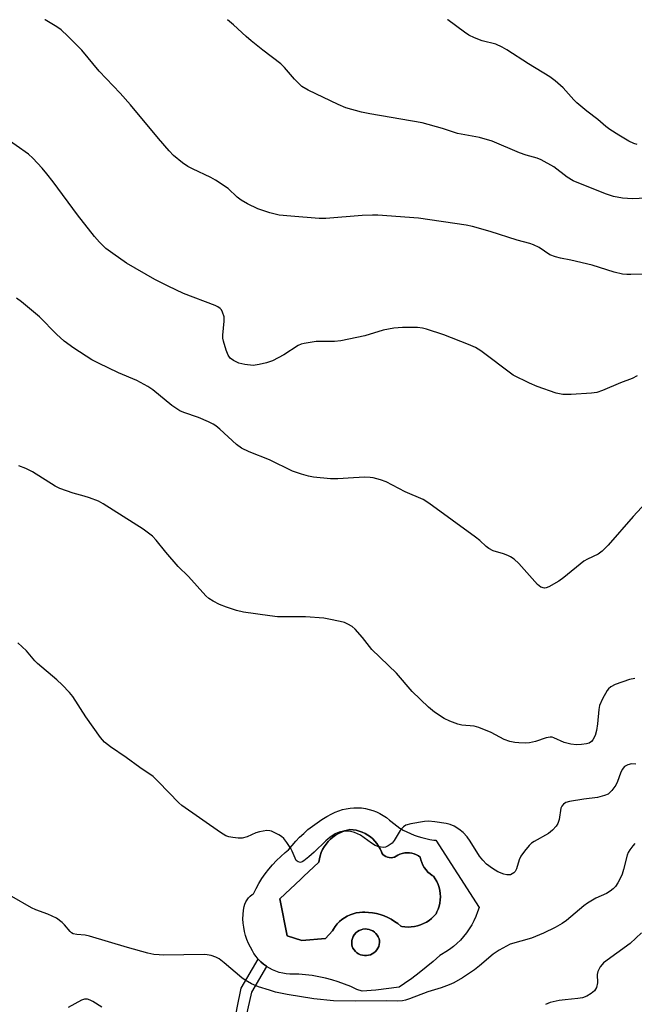
# Model space of a CAD drawing. Units: inches. Extents: x 1159771 to 1165771, y 537460 to 541461.
# Drawn here: x 1160066 to 1160235, y 541189 to 541461 of the extents above; entities that cross this region are included whole.
import ezdxf

# ---------------------------------------------------------------- set-up
doc = ezdxf.new("R2010")
doc.units = ezdxf.units.IN
doc.header["$MEASUREMENT"] = 0
for name, color, linetype in [('CULTRL-Pad', 6, 'Continuous'), ('CULTRL-Swimming Pool in Ground', 4, 'Continuous'), ('TRANS-Non Street Sidewalk', 7, 'Continuous'), ('Undefined', 1, 'Continuous')]:
    doc.layers.add(name, color=color, linetype=linetype)

msp = doc.modelspace()

# ---------------------------------------------------------------- linework, layer by layer
at = {"layer": 'CULTRL-Pad'}
for points in [[(1160170.2, 541237.91, 0), (1160171.12, 541237.36, 0), (1160172.09, 541236.85, 0), (1160173.09, 541236.38, 0), (1160174.12, 541235.96, 0), (1160175.17, 541235.59, 0), (1160176.24, 541235.26, 0), (1160177.33, 541234.99, 0), (1160178.42, 541234.78, 0), (1160179.52, 541234.61, 0), (1160180.11, 541234.55, 0), (1160191.98, 541216.04, 0), (1160191.59, 541214.8, 0), (1160191.12, 541213.58, 0), (1160190.57, 541212.4, 0), (1160189.96, 541211.25, 0), (1160189.27, 541210.13, 0), (1160188.52, 541209.06, 0), (1160187.71, 541208.04, 0), (1160186.83, 541207.07, 0), (1160185.9, 541206.16, 0), (1160184.91, 541205.3, 0), (1160183.88, 541204.51, 0), (1160182.79, 541203.78, 0), (1160181.67, 541203.12, 0), (1160181.15, 541202.84, 0), (1160179.31, 541201.17, 0), (1160177.42, 541199.56, 0), (1160175.48, 541198.01, 0), (1160173.49, 541196.51, 0), (1160171.46, 541195.08, 0), (1160169.94, 541194.06, 0), (1160163.54, 541193.28, 0), (1160159.84, 541192.96, 0), (1160158.32, 541193.49, 0), (1160156.65, 541194.26, 0), (1160154.94, 541194.95, 0), (1160153.2, 541195.57, 0), (1160151.44, 541196.11, 0), (1160149.66, 541196.57, 0), (1160147.85, 541196.96, 0), (1160146.04, 541197.27, 0), (1160144.21, 541197.5, 0), (1160142.37, 541197.65, 0), (1160140.9, 541197.71, 0), (1160139.91, 541197.7, 0), (1160138.92, 541197.78, 0), (1160137.95, 541197.94, 0), (1160136.98, 541198.17, 0), (1160136.04, 541198.48, 0), (1160135.13, 541198.87, 0), (1160134.25, 541199.33, 0), (1160133.46, 541199.82, 0), (1160133.42, 541199.85, 0), (1160132.62, 541200.45, 0), (1160131.88, 541201.1, 0), (1160131.2, 541201.81, 0), (1160130.57, 541202.58, 0), (1160130.01, 541203.4, 0), (1160129.6, 541204.09, 0), (1160129.01, 541205.1, 0), (1160128.49, 541206.14, 0), (1160128.05, 541207.22, 0), (1160127.68, 541208.33, 0), (1160127.39, 541209.45, 0), (1160127.18, 541210.6, 0), (1160127.04, 541211.76, 0), (1160126.99, 541212.92, 0), (1160127.02, 541214.09, 0), (1160127.12, 541215.25, 0), (1160127.29, 541216.31, 0), (1160127.49, 541216.95, 0), (1160127.76, 541217.56, 0), (1160128.1, 541218.14, 0), (1160128.5, 541218.67, 0), (1160128.97, 541219.15, 0), (1160129.49, 541219.58, 0), (1160129.87, 541219.83, 0), (1160130.58, 541221.26, 0), (1160131.36, 541222.66, 0), (1160132.21, 541224.02, 0), (1160133.12, 541225.33, 0), (1160134.09, 541226.6, 0), (1160135.13, 541227.81, 0), (1160136.23, 541228.98, 0), (1160137.38, 541230.09, 0), (1160138.59, 541231.14, 0), (1160139.53, 541231.89, 0), (1160140.49, 541233.09, 0), (1160141.51, 541234.25, 0), (1160142.58, 541235.38, 0), (1160143.71, 541236.45, 0), (1160144.88, 541237.48, 0), (1160146.11, 541238.46, 0), (1160147.38, 541239.39, 0), (1160148.69, 541240.26, 0), (1160150.04, 541241.07, 0), (1160151.41, 541241.81, 0), (1160152.37, 541242.28, 0), (1160153.35, 541242.68, 0), (1160154.37, 541243, 0), (1160155.4, 541243.24, 0), (1160156.45, 541243.41, 0), (1160157.51, 541243.5, 0), (1160158.58, 541243.5, 0), (1160159.64, 541243.43, 0), (1160160.69, 541243.28, 0), (1160161.73, 541243.05, 0), (1160162.75, 541242.74, 0), (1160163.74, 541242.36, 0), (1160164.7, 541241.9, 0), (1160165.62, 541241.37, 0), (1160166.5, 541240.77, 0), (1160167.33, 541240.12, 0), (1160167.71, 541239.79, 0), (1160168.48, 541239.13, 0), (1160169.32, 541238.5, 0)], [(1160167.27, 541229.79, 0), (1160166.78, 541229.9, 0), (1160166.32, 541230.08, 0), (1160165.9, 541230.34, 0), (1160165.52, 541230.66, 0), (1160165.2, 541231.04, 0), (1160165.08, 541231.36, 0), (1160164.75, 541232.16, 0), (1160164.34, 541232.92, 0), (1160163.86, 541233.64, 0), (1160163.31, 541234.31, 0), (1160162.71, 541234.93, 0), (1160162.05, 541235.5, 0), (1160161.34, 541235.99, 0), (1160160.59, 541236.43, 0), (1160159.81, 541236.79, 0), (1160158.99, 541237.07, 0), (1160158.15, 541237.28, 0), (1160157.3, 541237.42, 0), (1160156.43, 541237.47, 0), (1160155.79, 541237.34, 0), (1160154.92, 541237.11, 0), (1160154.07, 541236.79, 0), (1160153.26, 541236.41, 0), (1160152.48, 541235.95, 0), (1160151.75, 541235.43, 0), (1160151.06, 541234.84, 0), (1160150.43, 541234.19, 0), (1160149.86, 541233.49, 0), (1160149.35, 541232.75, 0), (1160148.92, 541231.96, 0), (1160148.55, 541231.14, 0), (1160148.25, 541230.28, 0), (1160148.04, 541229.4, 0), (1160147.9, 541228.51, 0), (1160143.68, 541224.57, 0), (1160142.93, 541223.87, 0), (1160137.11, 541218.43, 0), (1160137.21, 541217.94, 0), (1160139.15, 541208.25, 0), (1160143.2, 541206.96, 0), (1160149.73, 541207.53, 0), (1160151.65, 541209.61, 0), (1160151.92, 541210.09, 0), (1160152.41, 541210.82, 0), (1160152.96, 541211.5, 0), (1160153.56, 541212.13, 0), (1160154.23, 541212.7, 0), (1160154.94, 541213.2, 0), (1160155.7, 541213.64, 0), (1160156.5, 541214.01, 0), (1160157.32, 541214.31, 0), (1160158.17, 541214.52, 0), (1160159.03, 541214.66, 0), (1160159.91, 541214.72, 0), (1160160.49, 541214.73, 0), (1160161.58, 541214.69, 0), (1160162.66, 541214.56, 0), (1160163.73, 541214.36, 0), (1160164.79, 541214.08, 0), (1160165.82, 541213.73, 0), (1160166.82, 541213.3, 0), (1160167.79, 541212.79, 0), (1160168.72, 541212.22, 0), (1160169.61, 541211.58, 0), (1160170.45, 541210.88, 0), (1160170.68, 541210.84, 0), (1160171.55, 541210.71, 0), (1160172.44, 541210.66, 0), (1160173.32, 541210.69, 0), (1160174.19, 541210.8, 0), (1160175.05, 541210.99, 0), (1160175.9, 541211.26, 0), (1160176.71, 541211.6, 0), (1160177.49, 541212.01, 0), (1160178.23, 541212.49, 0), (1160178.92, 541213.04, 0), (1160179.55, 541213.65, 0), (1160180.14, 541214.31, 0), (1160180.39, 541214.8, 0), (1160180.73, 541215.6, 0), (1160181, 541216.42, 0), (1160181.19, 541217.26, 0), (1160181.3, 541218.12, 0), (1160181.34, 541218.99, 0), (1160181.29, 541219.85, 0), (1160181.16, 541220.71, 0), (1160180.96, 541221.55, 0), (1160180.68, 541222.37, 0), (1160180.32, 541223.16, 0), (1160179.89, 541223.91, 0), (1160179.4, 541224.62, 0), (1160179.11, 541224.8, 0), (1160178.48, 541225.26, 0), (1160177.9, 541225.79, 0), (1160177.38, 541226.37, 0), (1160176.91, 541227, 0), (1160176.52, 541227.68, 0), (1160176.19, 541228.39, 0), (1160175.94, 541229.13, 0), (1160175.77, 541229.89, 0), (1160175.31, 541230.22, 0), (1160174.74, 541230.54, 0), (1160174.12, 541230.8, 0), (1160173.48, 541230.97, 0), (1160172.82, 541231.07, 0), (1160172.16, 541231.09, 0), (1160171.5, 541231.04, 0), (1160170.84, 541230.9, 0), (1160170.21, 541230.69, 0), (1160169.61, 541230.4, 0), (1160169.19, 541230.13, 0), (1160168.74, 541229.93, 0), (1160168.26, 541229.8, 0), (1160167.76, 541229.75, 0)], [(1160161.52, 541202.86, 0), (1160162.05, 541203.01, 0), (1160162.56, 541203.24, 0), (1160163.03, 541203.55, 0), (1160163.45, 541203.91, 0), (1160163.82, 541204.33, 0), (1160164.12, 541204.8, 0), (1160164.35, 541205.31, 0), (1160164.51, 541205.85, 0), (1160164.59, 541206.4, 0), (1160164.59, 541206.9, 0), (1160164.45, 541207.44, 0), (1160164.23, 541207.96, 0), (1160163.95, 541208.44, 0), (1160163.6, 541208.87, 0), (1160163.18, 541209.25, 0), (1160162.72, 541209.57, 0), (1160162.22, 541209.82, 0), (1160161.69, 541209.99, 0), (1160161.14, 541210.09, 0), (1160160.58, 541210.11, 0), (1160160.02, 541210.05, 0), (1160159.48, 541209.91, 0), (1160158.97, 541209.69, 0), (1160158.49, 541209.4, 0), (1160158.05, 541209.05, 0), (1160157.67, 541208.64, 0), (1160157.58, 541208.51, 0), (1160157.3, 541208.01, 0), (1160157.1, 541207.47, 0), (1160156.98, 541206.91, 0), (1160156.93, 541206.33, 0), (1160156.96, 541205.76, 0), (1160157.03, 541205.33, 0), (1160157.26, 541204.82, 0), (1160157.56, 541204.35, 0), (1160157.92, 541203.92, 0), (1160158.34, 541203.56, 0), (1160158.81, 541203.25, 0), (1160159.32, 541203.02, 0), (1160159.85, 541202.86, 0), (1160160.4, 541202.78, 0), (1160160.96, 541202.78, 0)]]:
    msp.add_polyline3d(points, close=True, dxfattribs=at)
at = {"layer": 'CULTRL-Swimming Pool in Ground'}
for points in [[(1160167.27, 541229.79), (1160167.76, 541229.75), (1160168.26, 541229.8), (1160168.74, 541229.93), (1160169.19, 541230.13), (1160169.61, 541230.4), (1160170.21, 541230.69), (1160170.84, 541230.9), (1160171.5, 541231.04), (1160172.16, 541231.09), (1160172.82, 541231.07), (1160173.48, 541230.97), (1160174.12, 541230.8), (1160174.74, 541230.54), (1160175.31, 541230.22), (1160175.77, 541229.89), (1160175.94, 541229.13), (1160176.19, 541228.39), (1160176.52, 541227.68), (1160176.91, 541227), (1160177.38, 541226.37), (1160177.9, 541225.79), (1160178.48, 541225.26), (1160179.11, 541224.8), (1160179.4, 541224.62), (1160179.89, 541223.91), (1160180.32, 541223.16), (1160180.68, 541222.37), (1160180.96, 541221.55), (1160181.16, 541220.71), (1160181.29, 541219.85), (1160181.34, 541218.99), (1160181.3, 541218.12), (1160181.19, 541217.26), (1160181, 541216.42), (1160180.73, 541215.6), (1160180.39, 541214.8), (1160180.14, 541214.31), (1160179.55, 541213.65), (1160178.92, 541213.04), (1160178.23, 541212.49), (1160177.49, 541212.01), (1160176.71, 541211.6), (1160175.9, 541211.26), (1160175.05, 541210.99), (1160174.19, 541210.8), (1160173.32, 541210.69), (1160172.44, 541210.66), (1160171.55, 541210.71), (1160170.68, 541210.84), (1160170.45, 541210.88), (1160169.61, 541211.58), (1160168.72, 541212.22), (1160167.79, 541212.79), (1160166.82, 541213.3), (1160165.82, 541213.73), (1160164.79, 541214.08), (1160163.73, 541214.36), (1160162.66, 541214.56), (1160161.58, 541214.69), (1160160.49, 541214.73), (1160159.91, 541214.72), (1160159.03, 541214.66), (1160158.17, 541214.52), (1160157.32, 541214.31), (1160156.5, 541214.01), (1160155.7, 541213.64), (1160154.94, 541213.2), (1160154.23, 541212.7), (1160153.56, 541212.13), (1160152.96, 541211.5), (1160152.41, 541210.82), (1160151.92, 541210.09), (1160151.65, 541209.61), (1160149.73, 541207.53), (1160143.2, 541206.96), (1160139.15, 541208.25), (1160137.21, 541217.94), (1160137.11, 541218.43), (1160142.93, 541223.87), (1160143.68, 541224.57), (1160147.9, 541228.51), (1160148.04, 541229.4), (1160148.25, 541230.28), (1160148.55, 541231.14), (1160148.92, 541231.96), (1160149.35, 541232.75), (1160149.86, 541233.49), (1160150.43, 541234.19), (1160151.06, 541234.84), (1160151.75, 541235.43), (1160152.48, 541235.95), (1160153.26, 541236.41), (1160154.07, 541236.79), (1160154.92, 541237.11), (1160155.79, 541237.34), (1160156.43, 541237.47), (1160157.3, 541237.42), (1160158.15, 541237.28), (1160158.99, 541237.07), (1160159.81, 541236.79), (1160160.59, 541236.43), (1160161.34, 541235.99), (1160162.05, 541235.5), (1160162.71, 541234.93), (1160163.31, 541234.31), (1160163.86, 541233.64), (1160164.34, 541232.92), (1160164.75, 541232.16), (1160165.08, 541231.36), (1160165.2, 541231.04), (1160165.52, 541230.66), (1160165.9, 541230.34), (1160166.32, 541230.08), (1160166.78, 541229.9)], [(1160161.52, 541202.86), (1160160.96, 541202.78), (1160160.4, 541202.78), (1160159.85, 541202.86), (1160159.32, 541203.02), (1160158.81, 541203.25), (1160158.34, 541203.56), (1160157.92, 541203.92), (1160157.56, 541204.35), (1160157.26, 541204.82), (1160157.03, 541205.33), (1160156.96, 541205.76), (1160156.93, 541206.33), (1160156.98, 541206.91), (1160157.1, 541207.47), (1160157.3, 541208.01), (1160157.58, 541208.51), (1160157.67, 541208.64), (1160158.05, 541209.05), (1160158.49, 541209.4), (1160158.97, 541209.69), (1160159.48, 541209.91), (1160160.02, 541210.05), (1160160.58, 541210.11), (1160161.14, 541210.09), (1160161.69, 541209.99), (1160162.22, 541209.82), (1160162.72, 541209.57), (1160163.18, 541209.25), (1160163.6, 541208.87), (1160163.95, 541208.44), (1160164.23, 541207.96), (1160164.45, 541207.44), (1160164.59, 541206.9), (1160164.59, 541206.4), (1160164.51, 541205.85), (1160164.35, 541205.31), (1160164.12, 541204.8), (1160163.82, 541204.33), (1160163.45, 541203.91), (1160163.03, 541203.55), (1160162.56, 541203.24), (1160162.05, 541203.01)]]:
    msp.add_lwpolyline(points, close=True, dxfattribs=at)
at = {"layer": 'TRANS-Non Street Sidewalk'}
msp.add_lwpolyline([(1160128.79, 541174.62), (1160122.67, 541172.48), (1160121.51, 541184.58), (1160124.79, 541185.31), (1160125.37, 541188.41), (1160126.52, 541193.79), (1160131.2, 541201.81), (1160131.88, 541201.1), (1160132.62, 541200.45), (1160133.42, 541199.85), (1160133.46, 541199.82), (1160129.31, 541192.71), (1160128.27, 541187.83), (1160127.7, 541184.77), (1160129.62, 541184.61), (1160130.08, 541174.92)], close=True, dxfattribs=at)
at = {"layer": 'Undefined'}
for points, elevation in [([(1160237.81, 541390.47), (1160233.79, 541390.32), (1160232.64, 541390.33), (1160231.49, 541390.47), (1160229.22, 541391), (1160223.1, 541392.94), (1160217.27, 541394.28), (1160214.36, 541394.84), (1160213.03, 541395.2), (1160211.5, 541395.79), (1160208.5, 541397.74), (1160206.99, 541398.49), (1160205.95, 541398.91), (1160202.5, 541399.75), (1160195.03, 541402.18), (1160190.16, 541403.54), (1160188.43, 541403.93), (1160175.34, 541405.84), (1160164.09, 541406.69), (1160162.65, 541406.7), (1160159.81, 541406.57), (1160149.77, 541405.73), (1160147.92, 541405.75), (1160140.2, 541406.37), (1160136.99, 541406.72), (1160134.4, 541407.36), (1160131.06, 541408.45), (1160128.25, 541409.84), (1160126.52, 541410.81), (1160125.43, 541411.66), (1160122.9, 541414.04), (1160119.45, 541416.32), (1160118.16, 541417.02), (1160113.08, 541419.39), (1160111.78, 541420.08), (1160110.36, 541421.1), (1160107.86, 541423.13), (1160106.64, 541424.4), (1160103.75, 541427.76), (1160096, 541437.09), (1160093.17, 541440.24), (1160087.4, 541446.34), (1160082.66, 541452.09), (1160078.76, 541455.98), (1160076.89, 541457.68), (1160075.78, 541458.55), (1160072.52, 541460.45), (1160072.42, 541460.5)], 272), ([(1160235.47, 541362.42), (1160234.17, 541361.72), (1160230.9, 541360.5), (1160226.01, 541358.43), (1160224.36, 541357.87), (1160222.92, 541357.68), (1160217.32, 541357.29), (1160215.02, 541357.26), (1160213.23, 541357.65), (1160208.02, 541359.46), (1160205.86, 541360.37), (1160201.38, 541362.66), (1160192.44, 541369.34), (1160190.97, 541370.28), (1160189.09, 541371.09), (1160182.25, 541373.75), (1160177.52, 541375.27), (1160176.42, 541375.53), (1160175.05, 541375.72), (1160170.9, 541375.72), (1160168.52, 541375.57), (1160165.58, 541375.01), (1160160.57, 541373.48), (1160153.95, 541372.07), (1160152.19, 541371.9), (1160147.16, 541371.87), (1160143.81, 541371.33), (1160143, 541371.12), (1160142.22, 541370.78), (1160138.25, 541368.25), (1160135.07, 541366.6), (1160133.44, 541365.97), (1160131.47, 541365.51), (1160129.77, 541365.3), (1160127.51, 541365.51), (1160125.86, 541365.9), (1160124.36, 541366.62), (1160123.5, 541367.26), (1160122.89, 541368.14), (1160122.39, 541369.47), (1160121.64, 541371.96), (1160121.47, 541372.8), (1160121.41, 541373.62), (1160121.76, 541377.47), (1160121.76, 541378.65), (1160121.39, 541379.93), (1160121.03, 541380.62), (1160120.72, 541381.02), (1160120.07, 541381.47), (1160119.31, 541381.81), (1160110.63, 541385.09), (1160106.4, 541387.09), (1160102.68, 541388.99), (1160094.92, 541393.49), (1160091.12, 541396.14), (1160089.27, 541397.53), (1160087.46, 541399.28), (1160086.15, 541400.82), (1160081.46, 541406.8), (1160074.71, 541415.9), (1160072.98, 541418.08), (1160071.67, 541419.59), (1160069.16, 541422.37), (1160067.98, 541423.47), (1160061.18, 541428.27)], 270), ([(1160239.13, 541328.77), (1160234.38, 541323.72), (1160227.49, 541315.8), (1160225.88, 541314.12), (1160224.73, 541313.37), (1160221.79, 541311.94), (1160220.86, 541311.39), (1160215.36, 541306.89), (1160213.93, 541305.88), (1160211.22, 541304.31), (1160210.47, 541304.04), (1160209.97, 541304), (1160209, 541304.28), (1160208.1, 541304.96), (1160202.91, 541310.8), (1160201.62, 541311.98), (1160200.67, 541312.59), (1160199.93, 541312.97), (1160198.67, 541313.42), (1160195.9, 541314.25), (1160194.64, 541314.92), (1160193.96, 541315.43), (1160192.15, 541317.1), (1160190.99, 541318.02), (1160178.16, 541327.4), (1160176.58, 541328.42), (1160171.65, 541330.48), (1160166.44, 541333.26), (1160164.8, 541333.83), (1160162.84, 541334.35), (1160162, 541334.48), (1160160.57, 541334.49), (1160157.42, 541334.37), (1160153.09, 541334.07), (1160151.07, 541334.11), (1160146.44, 541334.57), (1160145.01, 541334.78), (1160143.06, 541335.34), (1160140.6, 541336.22), (1160134.3, 541339.26), (1160128.67, 541341.54), (1160126.6, 541342.54), (1160125.18, 541343.48), (1160120.6, 541347.71), (1160119.5, 541348.62), (1160118.79, 541349.1), (1160117.47, 541349.76), (1160114.73, 541350.94), (1160110.66, 541352.35), (1160109.61, 541352.81), (1160107.44, 541354.22), (1160102.2, 541358.56), (1160100.77, 541359.53), (1160097.78, 541361.12), (1160092.67, 541363.3), (1160087.19, 541365.92), (1160085.39, 541366.87), (1160080.4, 541370.01), (1160077.75, 541372.02), (1160075.61, 541373.95), (1160070.92, 541378.71), (1160066.04, 541382.85), (1160064.63, 541383.82)], 268), ([(1160234.86, 541279.09), (1160233.43, 541278.79), (1160229.49, 541277.46), (1160228.25, 541276.77), (1160227.61, 541276.23), (1160227.24, 541275.81), (1160225.93, 541273.51), (1160225.12, 541271.64), (1160224.94, 541270.54), (1160224.63, 541266.57), (1160224.29, 541264.81), (1160223.91, 541263.38), (1160223.28, 541262.16), (1160222.93, 541261.76), (1160222.31, 541261.32), (1160221.55, 541261.07), (1160220.16, 541260.89), (1160218.79, 541260.85), (1160217.27, 541261), (1160215.39, 541261.42), (1160212.57, 541262.76), (1160212.07, 541262.92), (1160211.55, 541262.96), (1160210.49, 541262.76), (1160207.53, 541261.78), (1160205.88, 541261.37), (1160204.7, 541261.3), (1160202.93, 541261.36), (1160201.79, 541261.46), (1160200.44, 541261.71), (1160198.91, 541262.25), (1160195.35, 541264.21), (1160191.89, 541265.63), (1160190.6, 541265.93), (1160187.28, 541266.25), (1160186.16, 541266.55), (1160183.94, 541267.32), (1160182.37, 541268.06), (1160179.71, 541269.81), (1160178.04, 541271.21), (1160173.58, 541275.51), (1160169.29, 541280.52), (1160162.5, 541287.1), (1160159.9, 541290.41), (1160157.89, 541292.63), (1160157.01, 541293.42), (1160155.87, 541294.09), (1160154.89, 541294.5), (1160153.77, 541294.81), (1160150.65, 541295.46), (1160149.21, 541295.68), (1160144.19, 541296.08), (1160138.74, 541296.03), (1160136.45, 541296.08), (1160134.41, 541296.31), (1160127.16, 541297.4), (1160125.18, 541297.84), (1160122.43, 541298.69), (1160120.53, 541299.46), (1160118.79, 541300.39), (1160117.6, 541301.13), (1160116.74, 541301.85), (1160112.02, 541307.16), (1160109.12, 541309.92), (1160105.77, 541313.85), (1160103.09, 541317.22), (1160102.12, 541318.27), (1160099.52, 541320.22), (1160088.53, 541327.22), (1160087.23, 541327.89), (1160084.71, 541328.85), (1160083.3, 541329.3), (1160080.23, 541330.1), (1160076.6, 541331.43), (1160075.29, 541332.09), (1160069.04, 541335.99), (1160067.22, 541336.95), (1160065.31, 541337.69)], 266), ([(1160235.1, 541255.51), (1160233.95, 541255.6), (1160232.92, 541255.36), (1160232.05, 541254.82), (1160231.4, 541254.05), (1160230.89, 541253.02), (1160230.08, 541250.76), (1160229.6, 541249.68), (1160228.58, 541248.25), (1160227.53, 541247.28), (1160226.52, 541246.83), (1160224.58, 541246.35), (1160220.79, 541245.88), (1160216.91, 541245.26), (1160215.87, 541244.95), (1160215.23, 541244.51), (1160214.75, 541243.89), (1160214.52, 541243.42), (1160214.02, 541240.24), (1160213.66, 541239.15), (1160213.21, 541238.42), (1160212.21, 541237.35), (1160211.09, 541236.4), (1160207.18, 541234.21), (1160206.45, 541233.72), (1160205.8, 541233.13), (1160204.49, 541231.58), (1160203.48, 541230.15), (1160203.06, 541229.15), (1160202.31, 541226.71), (1160201.94, 541225.98), (1160201.57, 541225.58), (1160201.12, 541225.26), (1160200.63, 541225.05), (1160200.21, 541224.98), (1160199.65, 541225.02), (1160198.81, 541225.21), (1160197.16, 541225.83), (1160195.67, 541226.73), (1160194.05, 541227.95), (1160193.02, 541229.02), (1160192.09, 541230.18), (1160189.54, 541234.32), (1160188.71, 541235.51), (1160187.56, 541236.72), (1160186.39, 541237.64), (1160185.13, 541238.43), (1160184.07, 541238.86), (1160182.95, 541239.12), (1160179.81, 541239.58), (1160178.1, 541239.76), (1160176.95, 541239.69), (1160173.19, 541239.05), (1160171.83, 541238.66), (1160171.15, 541238.22), (1160170.24, 541237.2), (1160168.59, 541234.44), (1160168.06, 541233.76), (1160166.98, 541232.98), (1160166.25, 541232.68), (1160165.73, 541232.59), (1160164.39, 541232.73), (1160163.37, 541233.11), (1160162.4, 541233.71), (1160159.36, 541235.91), (1160157.7, 541236.71), (1160156.6, 541236.97), (1160155.48, 541237.08), (1160154.62, 541237.01), (1160153.48, 541236.75), (1160152.4, 541236.3), (1160150.91, 541235.33), (1160149.81, 541234.39), (1160146.55, 541231.25), (1160145.08, 541229.95), (1160143.74, 541228.89), (1160143.26, 541228.61), (1160142.79, 541228.45), (1160142.14, 541228.57), (1160141.66, 541229.01), (1160141.31, 541229.63), (1160140.54, 541231.53), (1160140.14, 541232.31), (1160139.07, 541233.96), (1160138.23, 541235.02), (1160137.6, 541235.55), (1160136.88, 541236.01), (1160134.87, 541237.03), (1160134.34, 541237.18), (1160133.52, 541237.21), (1160131.55, 541236.91), (1160130.48, 541236.56), (1160128.13, 541235.48), (1160126.75, 541235.1), (1160125.63, 541235.1), (1160124.22, 541235.27), (1160123.1, 541235.48), (1160122.3, 541235.77), (1160120.8, 541236.69), (1160110.16, 541244.16), (1160109.33, 541244.89), (1160103.71, 541250.68), (1160102.22, 541252.09), (1160098.57, 541254.58), (1160094.8, 541257.32), (1160090.54, 541260.24), (1160088.83, 541261.56), (1160087.72, 541262.86), (1160083.68, 541268.55), (1160080.18, 541274.13), (1160079.22, 541275.23), (1160077.19, 541277.34), (1160075.71, 541278.74), (1160070.4, 541283.25), (1160069.7, 541283.97), (1160067.38, 541286.67), (1160065.03, 541288.9)], 264), ([(1160234.88, 541233.61), (1160234.32, 541233.01), (1160233.49, 541231.91), (1160233.06, 541231.21), (1160232.73, 541230.47), (1160231.78, 541226.52), (1160231.37, 541225.2), (1160231.02, 541224.4), (1160230.16, 541222.83), (1160229.51, 541221.83), (1160228.94, 541221.2), (1160228.07, 541220.5), (1160227.06, 541219.93), (1160224.1, 541218.59), (1160221.8, 541217.22), (1160220.86, 541216.53), (1160216.02, 541212.43), (1160214.87, 541211.64), (1160212.95, 541210.55), (1160209.71, 541208.93), (1160206.39, 541207.56), (1160200.59, 541205.91), (1160199.55, 541205.42), (1160197.53, 541204.29), (1160195.84, 541203.18), (1160192.1, 541199.96), (1160190.74, 541198.91), (1160187.44, 541196.7), (1160185.03, 541195.3), (1160183.74, 541194.7), (1160181.56, 541193.89), (1160177.84, 541192.81), (1160172.86, 541190.85), (1160171.73, 541190.49), (1160170.9, 541190.33), (1160169.62, 541190.27), (1160166.58, 541190.37), (1160158.05, 541190.22), (1160151.89, 541190.36), (1160146.48, 541190.9), (1160139.14, 541192.05), (1160135.95, 541192.76), (1160134.27, 541193.23), (1160131.22, 541194.19), (1160129.36, 541195), (1160127.59, 541196), (1160126.64, 541196.66), (1160121.82, 541200.82), (1160120.47, 541201.87), (1160119.5, 541202.39), (1160118.21, 541202.82), (1160117.14, 541203.04), (1160116.26, 541203.11), (1160105.06, 541202.92), (1160103.91, 541202.95), (1160102.48, 541203.13), (1160100.78, 541203.5), (1160095.16, 541205.03), (1160084.69, 541208.15), (1160083.54, 541208.38), (1160081.26, 541208.57), (1160080.24, 541208.82), (1160079.82, 541209.05), (1160079.42, 541209.38), (1160077.86, 541211.25), (1160077.24, 541211.87), (1160075.65, 541213.13), (1160073.3, 541214.23), (1160069.93, 541215.43), (1160068.73, 541215.94), (1160063.36, 541219.03)], 262), ([(1160236.73, 541209.04), (1160233.57, 541206.09), (1160226.28, 541200.77), (1160225.86, 541200.37), (1160225.32, 541199.68), (1160224.66, 541198.4), (1160224.52, 541197.61), (1160224.61, 541195.32), (1160224.28, 541194.02), (1160223.73, 541193.09), (1160222.87, 541192.31), (1160221.65, 541191.57), (1160220.48, 541191.15), (1160219.15, 541190.94), (1160215.73, 541190.63), (1160214.04, 541190.4), (1160211.57, 541189.84), (1160210.24, 541189.36)], 260), ([(1160088.17, 541188.57), (1160085.68, 541190.13), (1160084.92, 541190.54), (1160084.14, 541190.83), (1160083.31, 541190.83), (1160082.51, 541190.55), (1160078.89, 541188.5)], 260)]:
    msp.add_lwpolyline(points, dxfattribs=dict(at, elevation=elevation))
for points in [[(1160239.69, 541411.42, 274), (1160234.19, 541411.21, 274), (1160231.46, 541411.33, 274), (1160228.96, 541411.78, 274), (1160226.8, 541412.51, 274), (1160217.87, 541416.14, 274), (1160216.2, 541417.15, 274), (1160212.56, 541419.99, 274), (1160209.07, 541421.93, 274), (1160208.01, 541422.34, 274), (1160204.99, 541423.2, 274), (1160203.14, 541423.81, 274), (1160195.63, 541427.02, 274), (1160192.13, 541428.02, 274), (1160186.06, 541429.16, 274), (1160181.92, 541430.56, 274), (1160176.3, 541432.12, 274), (1160161.91, 541434.54, 274), (1160159.59, 541435.01, 274), (1160155.34, 541436.25, 274), (1160153.15, 541437.14, 274), (1160144.91, 541441.08, 274), (1160143.19, 541442.14, 274), (1160141.15, 541444.13, 274), (1160138.38, 541447.34, 274), (1160137.39, 541448.34, 274), (1160132.43, 541452.09, 274), (1160129.2, 541454.71, 274), (1160127.84, 541455.87, 274), (1160124.39, 541459.09, 274), (1160122.7, 541460.5, 274)], [(1160235.47, 541426.16, 276), (1160234.55, 541426.43, 276), (1160233.25, 541427.08, 276), (1160230.46, 541428.69, 276), (1160227.99, 541430.23, 276), (1160226.84, 541431.05, 276), (1160224.7, 541432.99, 276), (1160221.69, 541435.32, 276), (1160218.94, 541437.6, 276), (1160218.1, 541438.43, 276), (1160215.14, 541441.74, 276), (1160212.89, 541443.66, 276), (1160211.48, 541444.73, 276), (1160205.57, 541448.31, 276), (1160199.59, 541452.24, 276), (1160198.35, 541452.98, 276), (1160196.56, 541453.72, 276), (1160192.83, 541454.69, 276), (1160190.72, 541455.52, 276), (1160189.18, 541456.25, 276), (1160187.93, 541457.06, 276), (1160183.35, 541460.43, 276), (1160183.29, 541460.49, 276)]]:
    msp.add_polyline3d(points, dxfattribs=at)

doc.saveas('drawing.dxf')
